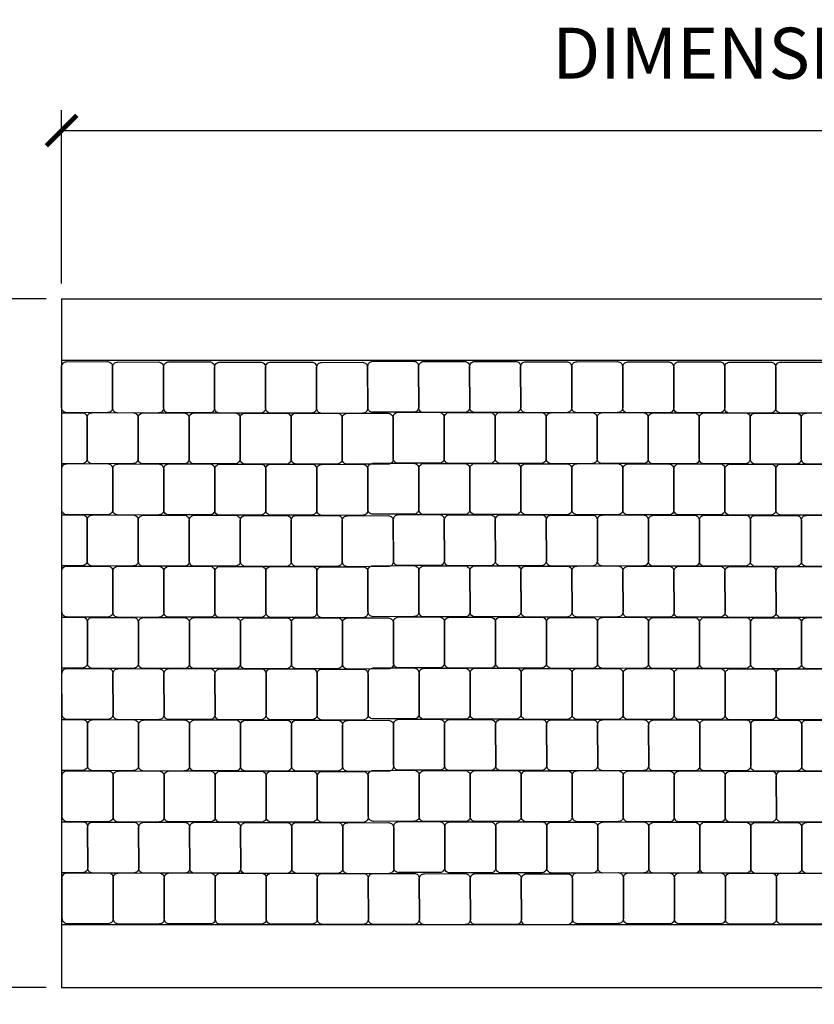
# Model space of a CAD drawing. Units: metres. Extents: x -5310 to 211407, y 633 to 698.
# Drawn here: x -5252 to -5250, y 638 to 640 of the extents above; entities that cross this region are included whole.
import ezdxf

# ---------------------------------------------------------------- set-up
doc = ezdxf.new("R2010")
doc.units = ezdxf.units.M
doc.header["$PDMODE"] = 2
doc.styles.add('Arial Narrow', font='arial.ttf')
doc.dimstyles.new('G&P 1_20', dxfattribs={"dimscale": 0.02, "dimtxt": 2, "dimasz": 3, "dimexe": 2, "dimexo": 1.5, "dimgap": 2, "dimtad": 1, "dimzin": 0, "dimdsep": 46, "dimtxsty": 'Arial Narrow', "dimblk1": 'ARCHTICK', "dimblk2": 'ARCHTICK', "dimsah": 1, "dimcen": 1.5, "dimadec": 0, "dimazin": 0, "dimtfac": 1, "dimtix": 1, "dimtmove": 0, "dimatfit": 3, "dimfxl": 1, "dimtolj": 1, "dimtzin": 0, "dimarcsym": 0})

# ---------------------------------------------------------------- blocks, each defined once
blk = doc.blocks.new('_ArchTick')
at = {"color": 0, "linetype": 'ByBlock', "const_width": 0.15}
blk.add_lwpolyline([(-0.5, -0.5), (0.5, 0.5)], dxfattribs=at)
blk = doc.blocks.new('*D20')
at = {"color": 0, "lineweight": -2, "transparency": 16777216}
for p, q in [((-5251.6738, 639.8198), (-5251.8959, 639.8198)), ((-5251.8559, 639.8198), (-5251.8559, 638.4698)), ((-5251.6738, 638.4698), (-5251.8959, 638.4698))]:
    blk.add_line(p, q, dxfattribs=at)
at = {"layer": 'Defpoints', "color": 0, "transparency": 16777216}
for p in [(-5251.6438, 639.8198), (-5251.8559, 638.4698), (-5251.6438, 638.4698)]:
    blk.add_point(p, dxfattribs=at)
at = {"color": 0, "lineweight": -2, "transparency": 16777216, "xscale": 0.06, "yscale": 0.06, "zscale": 0.06}
for p, rotation in [((-5251.8559, 639.8198), 90), ((-5251.8559, 638.4698), 270)]:
    blk.add_blockref('_ArchTick', p, dxfattribs=dict(at, rotation=rotation))
at = {"color": 0, "transparency": 16777216, "insert": (-5251.956, 639.1448), "char_height": 0.1, "attachment_point": 5, "rotation": 90, "style": 'Arial Narrow'}
blk.add_mtext('\\A1;1,35 M', dxfattribs=at)
blk = doc.blocks.new('*D21')
at = {"color": 0, "lineweight": -2, "transparency": 16777216}
for p, q in [((-5251.6438, 639.8498), (-5251.6438, 640.1897)), ((-5248.6438, 639.8498), (-5248.6438, 640.1897)), ((-5251.6438, 640.1497), (-5248.6438, 640.1497))]:
    blk.add_line(p, q, dxfattribs=at)
at = {"layer": 'Defpoints', "color": 0, "transparency": 16777216}
for p in [(-5248.6438, 640.1497), (-5251.6438, 639.8198), (-5248.6438, 639.8198)]:
    blk.add_point(p, dxfattribs=at)
at = {"color": 0, "lineweight": -2, "transparency": 16777216, "xscale": 0.06, "yscale": 0.06, "zscale": 0.06, "rotation": 180}
blk.add_blockref('_ArchTick', (-5251.6438, 640.1497), dxfattribs=at)
at = {"color": 0, "lineweight": -2, "transparency": 16777216, "xscale": 0.06, "yscale": 0.06, "zscale": 0.06}
blk.add_blockref('_ArchTick', (-5248.6438, 640.1497), dxfattribs=at)
at = {"color": 0, "transparency": 16777216, "insert": (-5250.1438, 640.3014), "char_height": 0.1, "attachment_point": 5, "style": 'Arial Narrow'}
blk.add_mtext('\\A1;DIMENSIONERAS', dxfattribs=at)

msp = doc.modelspace()

# ---------------------------------------------------------------- linework, layer by layer
at = {"color": 4}
for points in [[(-5251.6438, 639.8198), (-5248.6438, 639.8198)], [(-5251.6438, 639.8198), (-5251.6438, 638.4698)], [(-5251.6438, 639.6998), (-5248.6438, 639.6998)], [(-5251.6438, 638.5933), (-5248.6438, 638.5933)], [(-5251.6438, 638.4698), (-5248.6438, 638.4698)]]:
    msp.add_lwpolyline(points, dxfattribs=at)
for points in [[(-5251.6339, 639.6964), (-5251.5539, 639.6966, -0.414214), (-5251.5439, 639.6866), (-5251.5438, 639.6066, -0.414214), (-5251.5538, 639.5966), (-5251.6338, 639.5964, -0.414214), (-5251.6438, 639.6064), (-5251.6439, 639.6864, -0.414214)], [(-5251.5339, 639.6959), (-5251.4539, 639.696, -0.414214), (-5251.4439, 639.6861), (-5251.4438, 639.6061, -0.414214), (-5251.4538, 639.596), (-5251.5338, 639.5959, -0.414214), (-5251.5438, 639.6059), (-5251.5439, 639.6859, -0.414214)], [(-5251.4339, 639.6961), (-5251.3539, 639.6962, -0.414214), (-5251.3439, 639.6862), (-5251.3438, 639.6062, -0.414214), (-5251.3538, 639.5962), (-5251.4338, 639.5961, -0.414214), (-5251.4438, 639.6061), (-5251.4439, 639.6861, -0.414214)], [(-5251.3339, 639.6956), (-5251.2539, 639.6957, -0.414214), (-5251.2439, 639.6857), (-5251.2438, 639.6057, -0.414214), (-5251.2538, 639.5957), (-5251.3338, 639.5956, -0.414214), (-5251.3438, 639.6056), (-5251.3439, 639.6856, -0.414214)], [(-5251.2339, 639.6957), (-5251.1539, 639.6958, -0.414214), (-5251.1439, 639.6858), (-5251.1438, 639.6058, -0.414214), (-5251.1538, 639.5958), (-5251.2338, 639.5957, -0.414214), (-5251.2438, 639.6057), (-5251.2439, 639.6857, -0.414214)], [(-5251.1339, 639.6952), (-5251.0539, 639.6953, -0.414214), (-5251.0439, 639.6853), (-5251.0438, 639.6053, -0.414214), (-5251.0538, 639.5953), (-5251.1338, 639.5952, -0.414214), (-5251.1438, 639.6052), (-5251.1439, 639.6852, -0.414214)], [(-5251.0339, 639.6973), (-5250.9539, 639.6974, -0.414214), (-5250.9439, 639.6874), (-5250.9438, 639.6074, -0.414214), (-5250.9538, 639.5974), (-5251.0338, 639.5973, -0.414214), (-5251.0438, 639.6073), (-5251.0439, 639.6873, -0.414214)], [(-5250.9339, 639.6968), (-5250.8539, 639.6969, -0.414214), (-5250.8439, 639.6869), (-5250.8438, 639.6069, -0.414214), (-5250.8538, 639.5969), (-5250.9338, 639.5968, -0.414214), (-5250.9438, 639.6068), (-5250.9439, 639.6868, -0.414214)], [(-5250.8339, 639.6969), (-5250.7539, 639.697, -0.414214), (-5250.7439, 639.687), (-5250.7438, 639.607, -0.414214), (-5250.7538, 639.597), (-5250.8338, 639.5969, -0.414214), (-5250.8438, 639.6069), (-5250.8439, 639.6869, -0.414214)], [(-5250.7339, 639.6964), (-5250.6539, 639.6965, -0.414214), (-5250.6439, 639.6865), (-5250.6438, 639.6065, -0.414214), (-5250.6538, 639.5965), (-5250.7338, 639.5964, -0.414214), (-5250.7438, 639.6064), (-5250.7439, 639.6864, -0.414214)], [(-5250.6339, 639.6965), (-5250.5539, 639.6966, -0.414214), (-5250.5439, 639.6867), (-5250.5438, 639.6067, -0.414214), (-5250.5538, 639.5966), (-5250.6338, 639.5965, -0.414214), (-5250.6438, 639.6065), (-5250.6439, 639.6865, -0.414214)], [(-5250.5339, 639.696), (-5250.4539, 639.6961, -0.414214), (-5250.4439, 639.6861), (-5250.4438, 639.6061, -0.414214), (-5250.4538, 639.5961), (-5250.5338, 639.596, -0.414214), (-5250.5438, 639.606), (-5250.5439, 639.686, -0.414214)], [(-5250.4339, 639.6962), (-5250.3539, 639.6963, -0.414214), (-5250.3439, 639.6863), (-5250.3438, 639.6063, -0.414214), (-5250.3538, 639.5963), (-5250.4338, 639.5962, -0.414214), (-5250.4438, 639.6061), (-5250.4439, 639.6861, -0.414214)], [(-5250.3339, 639.6956), (-5250.2539, 639.6958, -0.414214), (-5250.2439, 639.6858), (-5250.2438, 639.6058, -0.414214), (-5250.2538, 639.5958), (-5250.3338, 639.5956, -0.414214), (-5250.3438, 639.6056), (-5250.3439, 639.6856, -0.414214)], [(-5250.2339, 639.6958), (-5250.1539, 639.6959, -0.414214), (-5250.1439, 639.6859), (-5250.1438, 639.6059, -0.414214), (-5250.1538, 639.5959), (-5250.2338, 639.5958, -0.414214), (-5250.2438, 639.6058), (-5250.2439, 639.6858, -0.414214)], [(-5251.5839, 639.5965), (-5251.5039, 639.5966, -0.414214), (-5251.4939, 639.5866), (-5251.4938, 639.5066, -0.414214), (-5251.5037, 639.4966), (-5251.5837, 639.4965, -0.414214), (-5251.5938, 639.5065), (-5251.5939, 639.5865, -0.414214)], [(-5251.4839, 639.596), (-5251.4039, 639.5961, -0.414214), (-5251.3939, 639.5861), (-5251.3938, 639.5061, -0.414214), (-5251.4037, 639.4961), (-5251.4837, 639.496, -0.414214), (-5251.4938, 639.506), (-5251.4939, 639.586, -0.414214)], [(-5251.3839, 639.5961), (-5251.3039, 639.5963, -0.414214), (-5251.2939, 639.5863), (-5251.2938, 639.5063, -0.414214), (-5251.3037, 639.4963), (-5251.3837, 639.4961, -0.414214), (-5251.3938, 639.5061), (-5251.3939, 639.5861, -0.414214)], [(-5251.2839, 639.5956), (-5251.2039, 639.5957, -0.414214), (-5251.1939, 639.5858), (-5251.1938, 639.5058, -0.414214), (-5251.2037, 639.4957), (-5251.2837, 639.4956, -0.414214), (-5251.2938, 639.5056), (-5251.2939, 639.5856, -0.414214)], [(-5251.1839, 639.5958), (-5251.1039, 639.5959, -0.414214), (-5251.0939, 639.5859), (-5251.0938, 639.5059, -0.414214), (-5251.1037, 639.4959), (-5251.1837, 639.4958, -0.414214), (-5251.1938, 639.5058), (-5251.1939, 639.5858, -0.414214)], [(-5251.0839, 639.5953), (-5251.0039, 639.5954, -0.414214), (-5250.9939, 639.5854), (-5250.9938, 639.5054, -0.414214), (-5251.0037, 639.4954), (-5251.0837, 639.4953, -0.414214), (-5251.0938, 639.5052), (-5251.0939, 639.5852, -0.414214)], [(-5250.9839, 639.5973), (-5250.9039, 639.5975, -0.414214), (-5250.8939, 639.5875), (-5250.8938, 639.5075, -0.414214), (-5250.9037, 639.4975), (-5250.9837, 639.4973, -0.414214), (-5250.9938, 639.5073), (-5250.9939, 639.5873, -0.414214)], [(-5250.8839, 639.5968), (-5250.8039, 639.5969, -0.414214), (-5250.7939, 639.587), (-5250.7938, 639.507, -0.414214), (-5250.8037, 639.4969), (-5250.8837, 639.4968, -0.414214), (-5250.8938, 639.5068), (-5250.8939, 639.5868, -0.414214)], [(-5250.7839, 639.597), (-5250.7039, 639.5971, -0.414214), (-5250.6939, 639.5871), (-5250.6938, 639.5071, -0.414214), (-5250.7037, 639.4971), (-5250.7837, 639.497, -0.414214), (-5250.7938, 639.507), (-5250.7939, 639.587, -0.414214)], [(-5250.6839, 639.5965), (-5250.6039, 639.5966, -0.414214), (-5250.5939, 639.5866), (-5250.5938, 639.5066, -0.414214), (-5250.6037, 639.4966), (-5250.6837, 639.4965, -0.414214), (-5250.6938, 639.5064), (-5250.6939, 639.5864, -0.414214)], [(-5250.5839, 639.5966), (-5250.5039, 639.5967, -0.414214), (-5250.4939, 639.5867), (-5250.4938, 639.5067, -0.414214), (-5250.5037, 639.4967), (-5250.5837, 639.4966, -0.414214), (-5250.5938, 639.5066), (-5250.5939, 639.5866, -0.414214)], [(-5250.4839, 639.5961), (-5250.4039, 639.5962, -0.414214), (-5250.3939, 639.5862), (-5250.3938, 639.5062, -0.414214), (-5250.4037, 639.4962), (-5250.4837, 639.4961, -0.414214), (-5250.4938, 639.5061), (-5250.4939, 639.5861, -0.414214)], [(-5250.3839, 639.5962), (-5250.3039, 639.5963, -0.414214), (-5250.2939, 639.5863), (-5250.2938, 639.5063, -0.414214), (-5250.3037, 639.4963), (-5250.3837, 639.4962, -0.414214), (-5250.3938, 639.5062), (-5250.3939, 639.5862, -0.414214)], [(-5250.2839, 639.5957), (-5250.2039, 639.5958, -0.414214), (-5250.1939, 639.5858), (-5250.1938, 639.5058, -0.414214), (-5250.2037, 639.4958), (-5250.2837, 639.4957, -0.414214), (-5250.2938, 639.5057), (-5250.2939, 639.5857, -0.414214)], [(-5250.1839, 639.5959), (-5250.1039, 639.596, -0.414214), (-5250.0939, 639.586), (-5250.0938, 639.506, -0.414214), (-5250.1037, 639.496), (-5250.1837, 639.4959, -0.414214), (-5250.1938, 639.5058), (-5250.1939, 639.5858, -0.414214)], [(-5251.6337, 639.4964), (-5251.5537, 639.4966, -0.414214), (-5251.5436, 639.4866), (-5251.5435, 639.4066, -0.414214), (-5251.5535, 639.3966), (-5251.6335, 639.3964, -0.414214), (-5251.6435, 639.4064), (-5251.6436, 639.4864, -0.414214)], [(-5251.5337, 639.4959), (-5251.4537, 639.496, -0.414214), (-5251.4436, 639.4861), (-5251.4435, 639.4061, -0.414214), (-5251.4535, 639.396), (-5251.5335, 639.3959, -0.414214), (-5251.5435, 639.4059), (-5251.5436, 639.4859, -0.414214)], [(-5251.4337, 639.4961), (-5251.3537, 639.4962, -0.414214), (-5251.3436, 639.4862), (-5251.3435, 639.4062, -0.414214), (-5251.3535, 639.3962), (-5251.4335, 639.3961, -0.414214), (-5251.4435, 639.4061), (-5251.4436, 639.4861, -0.414214)], [(-5251.3336, 639.4956), (-5251.2536, 639.4957, -0.414214), (-5251.2436, 639.4857), (-5251.2435, 639.4057, -0.414214), (-5251.2535, 639.3957), (-5251.3335, 639.3956, -0.414214), (-5251.3435, 639.4055), (-5251.3436, 639.4855, -0.414214)], [(-5251.2336, 639.4957), (-5251.1536, 639.4958, -0.414214), (-5251.1436, 639.4858), (-5251.1435, 639.4058, -0.414214), (-5251.1535, 639.3958), (-5251.2335, 639.3957, -0.414214), (-5251.2435, 639.4057), (-5251.2436, 639.4857, -0.414214)], [(-5251.1336, 639.4952), (-5251.0536, 639.4953, -0.414214), (-5251.0436, 639.4853), (-5251.0435, 639.4053, -0.414214), (-5251.0535, 639.3953), (-5251.1335, 639.3952, -0.414214), (-5251.1435, 639.4052), (-5251.1436, 639.4852, -0.414214)], [(-5251.0337, 639.4973), (-5250.9537, 639.4974, -0.414214), (-5250.9436, 639.4874), (-5250.9435, 639.4074, -0.414214), (-5250.9535, 639.3974), (-5251.0335, 639.3973, -0.414214), (-5251.0435, 639.4073), (-5251.0436, 639.4873, -0.414214)], [(-5250.9337, 639.4968), (-5250.8537, 639.4969, -0.414214), (-5250.8436, 639.4869), (-5250.8435, 639.4069, -0.414214), (-5250.8535, 639.3969), (-5250.9335, 639.3968, -0.414214), (-5250.9435, 639.4068), (-5250.9436, 639.4868, -0.414214)], [(-5250.8337, 639.4969), (-5250.7537, 639.497, -0.414214), (-5250.7436, 639.487), (-5250.7435, 639.407, -0.414214), (-5250.7535, 639.397), (-5250.8335, 639.3969, -0.414214), (-5250.8435, 639.4069), (-5250.8436, 639.4869, -0.414214)], [(-5250.7337, 639.4964), (-5250.6537, 639.4965, -0.414214), (-5250.6436, 639.4865), (-5250.6435, 639.4065, -0.414214), (-5250.6535, 639.3965), (-5250.7335, 639.3964, -0.414214), (-5250.7435, 639.4064), (-5250.7436, 639.4864, -0.414214)], [(-5250.6337, 639.4965), (-5250.5537, 639.4966, -0.414214), (-5250.5436, 639.4867), (-5250.5435, 639.4067, -0.414214), (-5250.5535, 639.3966), (-5250.6335, 639.3965, -0.414214), (-5250.6435, 639.4065), (-5250.6436, 639.4865, -0.414214)], [(-5250.5336, 639.496), (-5250.4536, 639.4961, -0.414214), (-5250.4436, 639.4861), (-5250.4435, 639.4061, -0.414214), (-5250.4535, 639.3961), (-5250.5335, 639.396, -0.414214), (-5250.5435, 639.406), (-5250.5436, 639.486, -0.414214)], [(-5250.4336, 639.4962), (-5250.3536, 639.4963, -0.414214), (-5250.3436, 639.4863), (-5250.3435, 639.4063, -0.414214), (-5250.3535, 639.3963), (-5250.4335, 639.3962, -0.414214), (-5250.4435, 639.4061), (-5250.4436, 639.4861, -0.414214)], [(-5250.3336, 639.4956), (-5250.2536, 639.4958, -0.414214), (-5250.2436, 639.4858), (-5250.2435, 639.4058, -0.414214), (-5250.2535, 639.3958), (-5250.3335, 639.3956, -0.414214), (-5250.3435, 639.4056), (-5250.3436, 639.4856, -0.414214)], [(-5250.2336, 639.4958), (-5250.1536, 639.4959, -0.414214), (-5250.1436, 639.4859), (-5250.1435, 639.4059, -0.414214), (-5250.1535, 639.3959), (-5250.2335, 639.3958, -0.414214), (-5250.2435, 639.4058), (-5250.2436, 639.4858, -0.414214)], [(-5251.5836, 639.3959), (-5251.5036, 639.396, -0.414214), (-5251.4936, 639.386), (-5251.4935, 639.306, -0.414214), (-5251.5035, 639.296), (-5251.5835, 639.2959, -0.414214), (-5251.5935, 639.3058), (-5251.5936, 639.3858, -0.414214)], [(-5251.4836, 639.3954), (-5251.4036, 639.3955, -0.414214), (-5251.3936, 639.3855), (-5251.3935, 639.3055, -0.414214), (-5251.4035, 639.2955), (-5251.4835, 639.2954, -0.414214), (-5251.4935, 639.3053), (-5251.4936, 639.3853, -0.414214)], [(-5251.3836, 639.3955), (-5251.3036, 639.3956, -0.414214), (-5251.2936, 639.3856), (-5251.2935, 639.3056, -0.414214), (-5251.3035, 639.2956), (-5251.3835, 639.2955, -0.414214), (-5251.3935, 639.3055), (-5251.3936, 639.3855, -0.414214)], [(-5251.2836, 639.395), (-5251.2036, 639.3951, -0.414214), (-5251.1936, 639.3851), (-5251.1935, 639.3051, -0.414214), (-5251.2035, 639.2951), (-5251.2835, 639.295, -0.414214), (-5251.2935, 639.305), (-5251.2936, 639.385, -0.414214)], [(-5251.1836, 639.3951), (-5251.1036, 639.3952, -0.414214), (-5251.0936, 639.3852), (-5251.0935, 639.3052, -0.414214), (-5251.1035, 639.2952), (-5251.1835, 639.2951, -0.414214), (-5251.1935, 639.3051), (-5251.1936, 639.3851, -0.414214)], [(-5250.9836, 639.3967), (-5250.9036, 639.3968, -0.414214), (-5250.8936, 639.3868), (-5250.8935, 639.3068, -0.414214), (-5250.9035, 639.2968), (-5250.9835, 639.2967, -0.414214), (-5250.9935, 639.3067), (-5250.9936, 639.3867, -0.414214)], [(-5250.8836, 639.3962), (-5250.8036, 639.3963, -0.414214), (-5250.7936, 639.3863), (-5250.7935, 639.3063, -0.414214), (-5250.8035, 639.2963), (-5250.8835, 639.2962, -0.414214), (-5250.8935, 639.3062), (-5250.8936, 639.3862, -0.414214)], [(-5250.7836, 639.3963), (-5250.7036, 639.3964, -0.414214), (-5250.6936, 639.3864), (-5250.6935, 639.3064, -0.414214), (-5250.7035, 639.2964), (-5250.7835, 639.2963, -0.414214), (-5250.7935, 639.3063), (-5250.7936, 639.3863, -0.414214)], [(-5250.6836, 639.3958), (-5250.6036, 639.3959, -0.414214), (-5250.5936, 639.3859), (-5250.5935, 639.3059, -0.414214), (-5250.6035, 639.2959), (-5250.6835, 639.2958, -0.414214), (-5250.6935, 639.3058), (-5250.6936, 639.3858, -0.414214)], [(-5250.5836, 639.3959), (-5250.5036, 639.3961, -0.414214), (-5250.4936, 639.3861), (-5250.4935, 639.3061, -0.414214), (-5250.5035, 639.2961), (-5250.5835, 639.2959, -0.414214), (-5250.5935, 639.3059), (-5250.5936, 639.3859, -0.414214)], [(-5250.4836, 639.3954), (-5250.4036, 639.3955, -0.414214), (-5250.3936, 639.3856), (-5250.3935, 639.3056, -0.414214), (-5250.4035, 639.2955), (-5250.4835, 639.2954, -0.414214), (-5250.4935, 639.3054), (-5250.4936, 639.3854, -0.414214)], [(-5250.3836, 639.3956), (-5250.3036, 639.3957, -0.414214), (-5250.2936, 639.3857), (-5250.2935, 639.3057, -0.414214), (-5250.3035, 639.2957), (-5250.3835, 639.2956, -0.414214), (-5250.3935, 639.3056), (-5250.3936, 639.3856, -0.414214)], [(-5250.2836, 639.3951), (-5250.2036, 639.3952, -0.414214), (-5250.1936, 639.3852), (-5250.1935, 639.3052, -0.414214), (-5250.2035, 639.2952), (-5250.2835, 639.2951, -0.414214), (-5250.2935, 639.305), (-5250.2936, 639.385, -0.414214)], [(-5250.1836, 639.3952), (-5250.1036, 639.3953, -0.414214), (-5250.0936, 639.3853), (-5250.0935, 639.3053, -0.414214), (-5250.1035, 639.2953), (-5250.1835, 639.2952, -0.414214), (-5250.1935, 639.3052), (-5250.1936, 639.3852, -0.414214)], [(-5251.0836, 639.3946), (-5251.0036, 639.3947, -0.414214), (-5250.9936, 639.3847), (-5250.9935, 639.3047, -0.414214), (-5251.0035, 639.2947), (-5251.0835, 639.2946, -0.414214), (-5251.0935, 639.3046), (-5251.0936, 639.3846, -0.414214)], [(-5251.6334, 639.2958), (-5251.5534, 639.2959, -0.414214), (-5251.5434, 639.2859), (-5251.5432, 639.2059, -0.414214), (-5251.5532, 639.1959), (-5251.6332, 639.1958, -0.414214), (-5251.6432, 639.2058), (-5251.6434, 639.2858, -0.414214)], [(-5251.5334, 639.2953), (-5251.4534, 639.2954, -0.414214), (-5251.4434, 639.2854), (-5251.4432, 639.2054, -0.414214), (-5251.4532, 639.1954), (-5251.5332, 639.1953, -0.414214), (-5251.5432, 639.2053), (-5251.5434, 639.2853, -0.414214)], [(-5251.4334, 639.2954), (-5251.3534, 639.2955, -0.414214), (-5251.3434, 639.2855), (-5251.3432, 639.2055, -0.414214), (-5251.3532, 639.1955), (-5251.4332, 639.1954, -0.414214), (-5251.4432, 639.2054), (-5251.4434, 639.2854, -0.414214)], [(-5251.3334, 639.2949), (-5251.2534, 639.295, -0.414214), (-5251.2434, 639.285), (-5251.2432, 639.205, -0.414214), (-5251.2532, 639.195), (-5251.3332, 639.1949, -0.414214), (-5251.3432, 639.2049), (-5251.3434, 639.2849, -0.414214)], [(-5251.2334, 639.295), (-5251.1534, 639.2952, -0.414214), (-5251.1434, 639.2852), (-5251.1432, 639.2052, -0.414214), (-5251.1532, 639.1952), (-5251.2332, 639.195, -0.414214), (-5251.2432, 639.205), (-5251.2434, 639.285, -0.414214)], [(-5251.1334, 639.2945), (-5251.0534, 639.2946, -0.414214), (-5251.0434, 639.2847), (-5251.0432, 639.2047, -0.414214), (-5251.0532, 639.1946), (-5251.1332, 639.1945, -0.414214), (-5251.1432, 639.2045), (-5251.1434, 639.2845, -0.414214)], [(-5251.0334, 639.2966), (-5250.9534, 639.2967, -0.414214), (-5250.9434, 639.2867), (-5250.9432, 639.2067, -0.414214), (-5250.9532, 639.1967), (-5251.0332, 639.1966, -0.414214), (-5251.0432, 639.2066), (-5251.0434, 639.2866, -0.414214)], [(-5250.9334, 639.2961), (-5250.8534, 639.2962, -0.414214), (-5250.8434, 639.2862), (-5250.8432, 639.2062, -0.414214), (-5250.8532, 639.1962), (-5250.9332, 639.1961, -0.414214), (-5250.9432, 639.2061), (-5250.9434, 639.2861, -0.414214)], [(-5250.8334, 639.2963), (-5250.7534, 639.2964, -0.414214), (-5250.7434, 639.2864), (-5250.7432, 639.2064, -0.414214), (-5250.7532, 639.1964), (-5250.8332, 639.1963, -0.414214), (-5250.8432, 639.2062), (-5250.8434, 639.2862, -0.414214)], [(-5250.7334, 639.2957), (-5250.6534, 639.2959, -0.414214), (-5250.6434, 639.2859), (-5250.6432, 639.2059, -0.414214), (-5250.6532, 639.1959), (-5250.7332, 639.1957, -0.414214), (-5250.7432, 639.2057), (-5250.7434, 639.2857, -0.414214)], [(-5250.6334, 639.2959), (-5250.5534, 639.296, -0.414214), (-5250.5434, 639.286), (-5250.5432, 639.206, -0.414214), (-5250.5532, 639.196), (-5250.6332, 639.1959, -0.414214), (-5250.6432, 639.2059), (-5250.6434, 639.2859, -0.414214)], [(-5250.5334, 639.2954), (-5250.4534, 639.2955, -0.414214), (-5250.4434, 639.2855), (-5250.4432, 639.2055, -0.414214), (-5250.4532, 639.1955), (-5250.5332, 639.1954, -0.414214), (-5250.5432, 639.2054), (-5250.5434, 639.2854, -0.414214)], [(-5250.4334, 639.2955), (-5250.3534, 639.2956, -0.414214), (-5250.3434, 639.2856), (-5250.3432, 639.2056, -0.414214), (-5250.3532, 639.1956), (-5250.4332, 639.1955, -0.414214), (-5250.4432, 639.2055), (-5250.4434, 639.2855, -0.414214)], [(-5250.3334, 639.295), (-5250.2534, 639.2951, -0.414214), (-5250.2434, 639.2851), (-5250.2432, 639.2051, -0.414214), (-5250.2532, 639.1951), (-5250.3332, 639.195, -0.414214), (-5250.3432, 639.205), (-5250.3434, 639.285, -0.414214)], [(-5250.2334, 639.2951), (-5250.1534, 639.2952, -0.414214), (-5250.1434, 639.2853), (-5250.1432, 639.2053, -0.414214), (-5250.1532, 639.1952), (-5250.2332, 639.1951, -0.414214), (-5250.2432, 639.2051), (-5250.2434, 639.2851, -0.414214)], [(-5251.5833, 639.1952), (-5251.5033, 639.1953, -0.414214), (-5251.4933, 639.1853), (-5251.4932, 639.1053, -0.414214), (-5251.5032, 639.0953), (-5251.5832, 639.0952, -0.414214), (-5251.5932, 639.1052), (-5251.5933, 639.1852, -0.414214)], [(-5251.4833, 639.1947), (-5251.4033, 639.1948, -0.414214), (-5251.3933, 639.1848), (-5251.3932, 639.1048, -0.414214), (-5251.4032, 639.0948), (-5251.4832, 639.0947, -0.414214), (-5251.4932, 639.1047), (-5251.4933, 639.1847, -0.414214)], [(-5251.3833, 639.1948), (-5251.3033, 639.1949, -0.414214), (-5251.2933, 639.185), (-5251.2932, 639.105, -0.414214), (-5251.3032, 639.0949), (-5251.3832, 639.0948, -0.414214), (-5251.3932, 639.1048), (-5251.3933, 639.1848, -0.414214)], [(-5251.2833, 639.1943), (-5251.2033, 639.1944, -0.414214), (-5251.1933, 639.1844), (-5251.1932, 639.1044, -0.414214), (-5251.2032, 639.0944), (-5251.2832, 639.0943, -0.414214), (-5251.2932, 639.1043), (-5251.2933, 639.1843, -0.414214)], [(-5251.1833, 639.1945), (-5251.1033, 639.1946, -0.414214), (-5251.0933, 639.1846), (-5251.0932, 639.1046, -0.414214), (-5251.1032, 639.0946), (-5251.1832, 639.0945, -0.414214), (-5251.1932, 639.1044), (-5251.1933, 639.1844, -0.414214)], [(-5251.0833, 639.194), (-5251.0033, 639.1941, -0.414214), (-5250.9933, 639.1841), (-5250.9932, 639.1041, -0.414214), (-5251.0032, 639.0941), (-5251.0832, 639.094, -0.414214), (-5251.0932, 639.1039), (-5251.0933, 639.1839, -0.414214)], [(-5250.9833, 639.196), (-5250.9033, 639.1962, -0.414214), (-5250.8933, 639.1862), (-5250.8932, 639.1062, -0.414214), (-5250.9032, 639.0962), (-5250.9832, 639.096, -0.414214), (-5250.9932, 639.106), (-5250.9933, 639.186, -0.414214)], [(-5250.8833, 639.1955), (-5250.8033, 639.1956, -0.414214), (-5250.7933, 639.1857), (-5250.7932, 639.1057, -0.414214), (-5250.8032, 639.0956), (-5250.8832, 639.0955, -0.414214), (-5250.8932, 639.1055), (-5250.8933, 639.1855, -0.414214)], [(-5250.7833, 639.1957), (-5250.7033, 639.1958, -0.414214), (-5250.6933, 639.1858), (-5250.6932, 639.1058, -0.414214), (-5250.7032, 639.0958), (-5250.7832, 639.0957, -0.414214), (-5250.7932, 639.1057), (-5250.7933, 639.1857, -0.414214)], [(-5250.6833, 639.1952), (-5250.6033, 639.1953, -0.414214), (-5250.5933, 639.1853), (-5250.5932, 639.1053, -0.414214), (-5250.6032, 639.0953), (-5250.6832, 639.0952, -0.414214), (-5250.6932, 639.1051), (-5250.6933, 639.1851, -0.414214)], [(-5250.5833, 639.1953), (-5250.5033, 639.1954, -0.414214), (-5250.4933, 639.1854), (-5250.4932, 639.1054, -0.414214), (-5250.5032, 639.0954), (-5250.5832, 639.0953, -0.414214), (-5250.5932, 639.1053), (-5250.5933, 639.1853, -0.414214)], [(-5250.4833, 639.1948), (-5250.4033, 639.1949, -0.414214), (-5250.3933, 639.1849), (-5250.3932, 639.1049, -0.414214), (-5250.4032, 639.0949), (-5250.4832, 639.0948, -0.414214), (-5250.4932, 639.1048), (-5250.4933, 639.1848, -0.414214)], [(-5250.3833, 639.1949), (-5250.3033, 639.195, -0.414214), (-5250.2933, 639.185), (-5250.2932, 639.105, -0.414214), (-5250.3032, 639.095), (-5250.3832, 639.0949, -0.414214), (-5250.3932, 639.1049), (-5250.3933, 639.1849, -0.414214)], [(-5250.2833, 639.1944), (-5250.2033, 639.1945, -0.414214), (-5250.1933, 639.1845), (-5250.1932, 639.1045, -0.414214), (-5250.2032, 639.0945), (-5250.2832, 639.0944, -0.414214), (-5250.2932, 639.1044), (-5250.2933, 639.1844, -0.414214)], [(-5250.1833, 639.1945), (-5250.1033, 639.1947, -0.414214), (-5250.0933, 639.1847), (-5250.0932, 639.1047, -0.414214), (-5250.1032, 639.0947), (-5250.1832, 639.0945, -0.414214), (-5250.1932, 639.1045), (-5250.1933, 639.1845, -0.414214)], [(-5251.6331, 639.0951), (-5251.5531, 639.0953, -0.414214), (-5251.5431, 639.0853), (-5251.543, 639.0053, -0.414214), (-5251.553, 638.9953), (-5251.633, 638.9951, -0.414214), (-5251.643, 639.0051), (-5251.6431, 639.0851, -0.414214)], [(-5251.5331, 639.0946), (-5251.4531, 639.0947, -0.414214), (-5251.4431, 639.0848), (-5251.443, 639.0048, -0.414214), (-5251.453, 638.9947), (-5251.533, 638.9946, -0.414214), (-5251.543, 639.0046), (-5251.5431, 639.0846, -0.414214)], [(-5251.4331, 639.0948), (-5251.3531, 639.0949, -0.414214), (-5251.3431, 639.0849), (-5251.343, 639.0049, -0.414214), (-5251.353, 638.9949), (-5251.433, 638.9948, -0.414214), (-5251.443, 639.0048), (-5251.4431, 639.0848, -0.414214)], [(-5251.3331, 639.0943), (-5251.2531, 639.0944, -0.414214), (-5251.2431, 639.0844), (-5251.243, 639.0044, -0.414214), (-5251.253, 638.9944), (-5251.333, 638.9943, -0.414214), (-5251.343, 639.0042), (-5251.3431, 639.0842, -0.414214)], [(-5251.2331, 639.0944), (-5251.1531, 639.0945, -0.414214), (-5251.1431, 639.0845), (-5251.143, 639.0045, -0.414214), (-5251.153, 638.9945), (-5251.233, 638.9944, -0.414214), (-5251.243, 639.0044), (-5251.2431, 639.0844, -0.414214)], [(-5251.1331, 639.0939), (-5251.0531, 639.094, -0.414214), (-5251.0431, 639.084), (-5251.043, 639.004, -0.414214), (-5251.053, 638.994), (-5251.133, 638.9939, -0.414214), (-5251.143, 639.0039), (-5251.1431, 639.0839, -0.414214)], [(-5251.0331, 639.096), (-5250.9531, 639.0961, -0.414214), (-5250.9431, 639.0861), (-5250.943, 639.0061, -0.414214), (-5250.953, 638.9961), (-5251.033, 638.996, -0.414214), (-5251.043, 639.006), (-5251.0431, 639.086, -0.414214)], [(-5250.9331, 639.0955), (-5250.8531, 639.0956, -0.414214), (-5250.8431, 639.0856), (-5250.843, 639.0056, -0.414214), (-5250.853, 638.9956), (-5250.933, 638.9955, -0.414214), (-5250.943, 639.0054), (-5250.9431, 639.0854, -0.414214)], [(-5250.8331, 639.0956), (-5250.7531, 639.0957, -0.414214), (-5250.7431, 639.0857), (-5250.743, 639.0057, -0.414214), (-5250.753, 638.9957), (-5250.833, 638.9956, -0.414214), (-5250.843, 639.0056), (-5250.8431, 639.0856, -0.414214)], [(-5250.7331, 639.0951), (-5250.6531, 639.0952, -0.414214), (-5250.6431, 639.0852), (-5250.643, 639.0052, -0.414214), (-5250.653, 638.9952), (-5250.733, 638.9951, -0.414214), (-5250.743, 639.0051), (-5250.7431, 639.0851, -0.414214)], [(-5250.6331, 639.0952), (-5250.5531, 639.0953, -0.414214), (-5250.5431, 639.0854), (-5250.543, 639.0054, -0.414214), (-5250.553, 638.9953), (-5250.633, 638.9952, -0.414214), (-5250.643, 639.0052), (-5250.6431, 639.0852, -0.414214)], [(-5250.5331, 639.0947), (-5250.4531, 639.0948, -0.414214), (-5250.4431, 639.0848), (-5250.443, 639.0048, -0.414214), (-5250.453, 638.9948), (-5250.533, 638.9947, -0.414214), (-5250.543, 639.0047), (-5250.5431, 639.0847, -0.414214)], [(-5250.4331, 639.0949), (-5250.3531, 639.095, -0.414214), (-5250.3431, 639.085), (-5250.343, 639.005, -0.414214), (-5250.353, 638.995), (-5250.433, 638.9949, -0.414214), (-5250.443, 639.0048), (-5250.4431, 639.0848, -0.414214)], [(-5250.3331, 639.0943), (-5250.2531, 639.0945, -0.414214), (-5250.2431, 639.0845), (-5250.243, 639.0045, -0.414214), (-5250.253, 638.9945), (-5250.333, 638.9943, -0.414214), (-5250.343, 639.0043), (-5250.3431, 639.0843, -0.414214)], [(-5250.2331, 639.0945), (-5250.1531, 639.0946, -0.414214), (-5250.1431, 639.0846), (-5250.143, 639.0046, -0.414214), (-5250.153, 638.9946), (-5250.233, 638.9945, -0.414214), (-5250.243, 639.0045), (-5250.2431, 639.0845, -0.414214)], [(-5251.583, 638.9946), (-5251.503, 638.9947, -0.414214), (-5251.493, 638.9847), (-5251.4929, 638.9047, -0.414214), (-5251.5029, 638.8947), (-5251.5829, 638.8946, -0.414214), (-5251.5929, 638.9045), (-5251.593, 638.9845, -0.414214)], [(-5251.483, 638.994), (-5251.403, 638.9942, -0.414214), (-5251.393, 638.9842), (-5251.3929, 638.9042, -0.414214), (-5251.4029, 638.8942), (-5251.4829, 638.894, -0.414214), (-5251.4929, 638.904), (-5251.493, 638.984, -0.414214)], [(-5251.383, 638.9942), (-5251.303, 638.9943, -0.414214), (-5251.293, 638.9843), (-5251.2929, 638.9043, -0.414214), (-5251.3029, 638.8943), (-5251.3829, 638.8942, -0.414214), (-5251.3929, 638.9042), (-5251.393, 638.9842, -0.414214)], [(-5251.283, 638.9937), (-5251.203, 638.9938, -0.414214), (-5251.193, 638.9838), (-5251.1929, 638.9038, -0.414214), (-5251.2029, 638.8938), (-5251.2829, 638.8937, -0.414214), (-5251.2929, 638.9037), (-5251.293, 638.9837, -0.414214)], [(-5251.183, 638.9938), (-5251.103, 638.9939, -0.414214), (-5251.093, 638.9839), (-5251.0929, 638.9039, -0.414214), (-5251.1029, 638.8939), (-5251.1829, 638.8938, -0.414214), (-5251.1929, 638.9038), (-5251.193, 638.9838, -0.414214)], [(-5251.083, 638.9933), (-5251.003, 638.9934, -0.414214), (-5250.993, 638.9834), (-5250.9929, 638.9034, -0.414214), (-5251.0029, 638.8934), (-5251.0829, 638.8933, -0.414214), (-5251.0929, 638.9033), (-5251.093, 638.9833, -0.414214)], [(-5250.983, 638.9954), (-5250.903, 638.9955, -0.414214), (-5250.893, 638.9855), (-5250.8929, 638.9055, -0.414214), (-5250.9029, 638.8955), (-5250.9829, 638.8954, -0.414214), (-5250.9929, 638.9054), (-5250.993, 638.9854, -0.414214)], [(-5250.883, 638.9949), (-5250.803, 638.995, -0.414214), (-5250.793, 638.985), (-5250.7929, 638.905, -0.414214), (-5250.8029, 638.895), (-5250.8829, 638.8949, -0.414214), (-5250.8929, 638.9049), (-5250.893, 638.9849, -0.414214)], [(-5250.783, 638.995), (-5250.703, 638.9951, -0.414214), (-5250.693, 638.9851), (-5250.6929, 638.9051, -0.414214), (-5250.7029, 638.8951), (-5250.7829, 638.895, -0.414214), (-5250.7929, 638.905), (-5250.793, 638.985, -0.414214)], [(-5250.683, 638.9945), (-5250.603, 638.9946, -0.414214), (-5250.593, 638.9846), (-5250.5929, 638.9046, -0.414214), (-5250.6029, 638.8946), (-5250.6829, 638.8945, -0.414214), (-5250.6929, 638.9045), (-5250.693, 638.9845, -0.414214)], [(-5250.583, 638.9946), (-5250.503, 638.9948, -0.414214), (-5250.493, 638.9848), (-5250.4929, 638.9048, -0.414214), (-5250.5029, 638.8948), (-5250.5829, 638.8946, -0.414214), (-5250.5929, 638.9046), (-5250.593, 638.9846, -0.414214)], [(-5250.483, 638.9941), (-5250.403, 638.9942, -0.414214), (-5250.393, 638.9843), (-5250.3929, 638.9043, -0.414214), (-5250.4029, 638.8942), (-5250.4829, 638.8941, -0.414214), (-5250.4929, 638.9041), (-5250.493, 638.9841, -0.414214)], [(-5250.383, 638.9943), (-5250.303, 638.9944, -0.414214), (-5250.293, 638.9844), (-5250.2929, 638.9044, -0.414214), (-5250.3029, 638.8944), (-5250.3829, 638.8943, -0.414214), (-5250.3929, 638.9043), (-5250.393, 638.9843, -0.414214)], [(-5250.283, 638.9938), (-5250.203, 638.9939, -0.414214), (-5250.193, 638.9839), (-5250.1929, 638.9039, -0.414214), (-5250.2029, 638.8939), (-5250.2829, 638.8938, -0.414214), (-5250.2929, 638.9037), (-5250.293, 638.9837, -0.414214)], [(-5250.183, 638.9939), (-5250.103, 638.994, -0.414214), (-5250.093, 638.984), (-5250.0929, 638.904, -0.414214), (-5250.1029, 638.894), (-5250.1829, 638.8939, -0.414214), (-5250.1929, 638.9039), (-5250.193, 638.9839, -0.414214)], [(-5251.6328, 638.8945), (-5251.5528, 638.8946, -0.414214), (-5251.5428, 638.8846), (-5251.5427, 638.8046, -0.414214), (-5251.5527, 638.7946), (-5251.6327, 638.7945, -0.414214), (-5251.6427, 638.8045), (-5251.6428, 638.8845, -0.414214)], [(-5251.5328, 638.894), (-5251.4528, 638.8941, -0.414214), (-5251.4428, 638.8841), (-5251.4427, 638.8041, -0.414214), (-5251.4527, 638.7941), (-5251.5327, 638.794, -0.414214), (-5251.5427, 638.804), (-5251.5428, 638.884, -0.414214)], [(-5251.4328, 638.8941), (-5251.3528, 638.8942, -0.414214), (-5251.3428, 638.8842), (-5251.3427, 638.8042, -0.414214), (-5251.3527, 638.7942), (-5251.4327, 638.7941, -0.414214), (-5251.4427, 638.8041), (-5251.4428, 638.8841, -0.414214)], [(-5251.3328, 638.8936), (-5251.2528, 638.8937, -0.414214), (-5251.2428, 638.8837), (-5251.2427, 638.8037, -0.414214), (-5251.2527, 638.7937), (-5251.3327, 638.7936, -0.414214), (-5251.3427, 638.8036), (-5251.3428, 638.8836, -0.414214)], [(-5251.2328, 638.8937), (-5251.1528, 638.8939, -0.414214), (-5251.1428, 638.8839), (-5251.1427, 638.8039, -0.414214), (-5251.1527, 638.7939), (-5251.2327, 638.7937, -0.414214), (-5251.2427, 638.8037), (-5251.2428, 638.8837, -0.414214)], [(-5251.1328, 638.8932), (-5251.0528, 638.8933, -0.414214), (-5251.0428, 638.8834), (-5251.0427, 638.8034, -0.414214), (-5251.0527, 638.7933), (-5251.1327, 638.7932, -0.414214), (-5251.1427, 638.8032), (-5251.1428, 638.8832, -0.414214)], [(-5251.0328, 638.8953), (-5250.9528, 638.8954, -0.414214), (-5250.9428, 638.8854), (-5250.9427, 638.8054, -0.414214), (-5250.9527, 638.7954), (-5251.0327, 638.7953, -0.414214), (-5251.0427, 638.8053), (-5251.0428, 638.8853, -0.414214)], [(-5250.9328, 638.8948), (-5250.8528, 638.8949, -0.414214), (-5250.8428, 638.8849), (-5250.8427, 638.8049, -0.414214), (-5250.8527, 638.7949), (-5250.9327, 638.7948, -0.414214), (-5250.9427, 638.8048), (-5250.9428, 638.8848, -0.414214)], [(-5250.8328, 638.8949), (-5250.7528, 638.8951, -0.414214), (-5250.7428, 638.8851), (-5250.7427, 638.8051, -0.414214), (-5250.7527, 638.7951), (-5250.8327, 638.7949, -0.414214), (-5250.8427, 638.8049), (-5250.8428, 638.8849, -0.414214)], [(-5250.7328, 638.8944), (-5250.6528, 638.8945, -0.414214), (-5250.6428, 638.8846), (-5250.6427, 638.8046, -0.414214), (-5250.6527, 638.7945), (-5250.7327, 638.7944, -0.414214), (-5250.7427, 638.8044), (-5250.7428, 638.8844, -0.414214)], [(-5250.6328, 638.8946), (-5250.5528, 638.8947, -0.414214), (-5250.5428, 638.8847), (-5250.5427, 638.8047, -0.414214), (-5250.5527, 638.7947), (-5250.6327, 638.7946, -0.414214), (-5250.6427, 638.8046), (-5250.6428, 638.8846, -0.414214)], [(-5250.5328, 638.8941), (-5250.4528, 638.8942, -0.414214), (-5250.4428, 638.8842), (-5250.4427, 638.8042, -0.414214), (-5250.4527, 638.7942), (-5250.5327, 638.7941, -0.414214), (-5250.5427, 638.804), (-5250.5428, 638.884, -0.414214)], [(-5250.4328, 638.8942), (-5250.3528, 638.8943, -0.414214), (-5250.3428, 638.8843), (-5250.3427, 638.8043, -0.414214), (-5250.3527, 638.7943), (-5250.4327, 638.7942, -0.414214), (-5250.4427, 638.8042), (-5250.4428, 638.8842, -0.414214)], [(-5250.3328, 638.8937), (-5250.2528, 638.8938, -0.414214), (-5250.2428, 638.8838), (-5250.2427, 638.8038, -0.414214), (-5250.2527, 638.7938), (-5250.3327, 638.7937, -0.414214), (-5250.3427, 638.8037), (-5250.3428, 638.8837, -0.414214)], [(-5250.2328, 638.8938), (-5250.1528, 638.8939, -0.414214), (-5250.1428, 638.884), (-5250.1427, 638.804, -0.414214), (-5250.1527, 638.7939), (-5250.2327, 638.7938, -0.414214), (-5250.2427, 638.8038), (-5250.2428, 638.8838, -0.414214)], [(-5251.5828, 638.7939), (-5251.5028, 638.794, -0.414214), (-5251.4928, 638.784), (-5251.4926, 638.704, -0.414214), (-5251.5026, 638.694), (-5251.5826, 638.6939, -0.414214), (-5251.5926, 638.7039), (-5251.5928, 638.7839, -0.414214)], [(-5251.4828, 638.7934), (-5251.4028, 638.7935, -0.414214), (-5251.3928, 638.7835), (-5251.3926, 638.7035, -0.414214), (-5251.4026, 638.6935), (-5251.4826, 638.6934, -0.414214), (-5251.4926, 638.7034), (-5251.4928, 638.7834, -0.414214)], [(-5251.3828, 638.7935), (-5251.3028, 638.7936, -0.414214), (-5251.2928, 638.7837), (-5251.2926, 638.7037, -0.414214), (-5251.3026, 638.6936), (-5251.3826, 638.6935, -0.414214), (-5251.3926, 638.7035), (-5251.3928, 638.7835, -0.414214)], [(-5251.2828, 638.793), (-5251.2028, 638.7931, -0.414214), (-5251.1928, 638.7831), (-5251.1926, 638.7031, -0.414214), (-5251.2026, 638.6931), (-5251.2826, 638.693, -0.414214), (-5251.2926, 638.703), (-5251.2928, 638.783, -0.414214)], [(-5251.1828, 638.7932), (-5251.1028, 638.7933, -0.414214), (-5251.0928, 638.7833), (-5251.0926, 638.7033, -0.414214), (-5251.1026, 638.6933), (-5251.1826, 638.6932, -0.414214), (-5251.1926, 638.7031), (-5251.1928, 638.7831, -0.414214)], [(-5251.0828, 638.7926), (-5251.0028, 638.7928, -0.414214), (-5250.9928, 638.7828), (-5250.9926, 638.7028, -0.414214), (-5251.0026, 638.6928), (-5251.0826, 638.6926, -0.414214), (-5251.0926, 638.7026), (-5251.0928, 638.7826, -0.414214)], [(-5250.9828, 638.7947), (-5250.9028, 638.7948, -0.414214), (-5250.8928, 638.7849), (-5250.8926, 638.7049, -0.414214), (-5250.9026, 638.6948), (-5250.9826, 638.6947, -0.414214), (-5250.9926, 638.7047), (-5250.9928, 638.7847, -0.414214)], [(-5250.8828, 638.7942), (-5250.8028, 638.7943, -0.414214), (-5250.7928, 638.7843), (-5250.7926, 638.7043, -0.414214), (-5250.8026, 638.6943), (-5250.8826, 638.6942, -0.414214), (-5250.8926, 638.7042), (-5250.8928, 638.7842, -0.414214)], [(-5250.7828, 638.7944), (-5250.7028, 638.7945, -0.414214), (-5250.6928, 638.7845), (-5250.6926, 638.7045, -0.414214), (-5250.7026, 638.6945), (-5250.7826, 638.6944, -0.414214), (-5250.7926, 638.7043), (-5250.7928, 638.7843, -0.414214)], [(-5250.6828, 638.7939), (-5250.6028, 638.794, -0.414214), (-5250.5928, 638.784), (-5250.5926, 638.704, -0.414214), (-5250.6026, 638.694), (-5250.6826, 638.6939, -0.414214), (-5250.6926, 638.7038), (-5250.6928, 638.7838, -0.414214)], [(-5250.5828, 638.794), (-5250.5028, 638.7941, -0.414214), (-5250.4928, 638.7841), (-5250.4926, 638.7041, -0.414214), (-5250.5026, 638.6941), (-5250.5826, 638.694, -0.414214), (-5250.5926, 638.704), (-5250.5928, 638.784, -0.414214)], [(-5250.4828, 638.7935), (-5250.4028, 638.7936, -0.414214), (-5250.3928, 638.7836), (-5250.3926, 638.7036, -0.414214), (-5250.4026, 638.6936), (-5250.4826, 638.6935, -0.414214), (-5250.4926, 638.7035), (-5250.4928, 638.7835, -0.414214)], [(-5250.3828, 638.7936), (-5250.3028, 638.7937, -0.414214), (-5250.2928, 638.7837), (-5250.2926, 638.7037, -0.414214), (-5250.3026, 638.6937), (-5250.3826, 638.6936, -0.414214), (-5250.3926, 638.7036), (-5250.3928, 638.7836, -0.414214)], [(-5250.2828, 638.7931), (-5250.2028, 638.7932, -0.414214), (-5250.1928, 638.7832), (-5250.1926, 638.7032, -0.414214), (-5250.2026, 638.6932), (-5250.2826, 638.6931, -0.414214), (-5250.2926, 638.7031), (-5250.2928, 638.7831, -0.414214)], [(-5250.1828, 638.7932), (-5250.1028, 638.7934, -0.414214), (-5250.0928, 638.7834), (-5250.0926, 638.7034, -0.414214), (-5250.1026, 638.6934), (-5250.1826, 638.6932, -0.414214), (-5250.1926, 638.7032), (-5250.1928, 638.7832, -0.414214)], [(-5251.6326, 638.6945), (-5251.5526, 638.6946, -0.414214), (-5251.5426, 638.6846), (-5251.5425, 638.6046, -0.414214), (-5251.5525, 638.5946), (-5251.6325, 638.5945, -0.414214), (-5251.6425, 638.6045), (-5251.6426, 638.6845, -0.414214)], [(-5251.5326, 638.694), (-5251.4526, 638.6941, -0.414214), (-5251.4426, 638.6841), (-5251.4425, 638.6041, -0.414214), (-5251.4525, 638.5941), (-5251.5325, 638.594, -0.414214), (-5251.5425, 638.604), (-5251.5426, 638.684, -0.414214)], [(-5251.4326, 638.6941), (-5251.3526, 638.6942, -0.414214), (-5251.3426, 638.6842), (-5251.3425, 638.6042, -0.414214), (-5251.3525, 638.5942), (-5251.4325, 638.5941, -0.414214), (-5251.4425, 638.6041), (-5251.4426, 638.6841, -0.414214)], [(-5251.3326, 638.6936), (-5251.2526, 638.6937, -0.414214), (-5251.2426, 638.6837), (-5251.2425, 638.6037, -0.414214), (-5251.2525, 638.5937), (-5251.3325, 638.5936, -0.414214), (-5251.3425, 638.6036), (-5251.3426, 638.6836, -0.414214)], [(-5251.2326, 638.6937), (-5251.1526, 638.6939, -0.414214), (-5251.1426, 638.6839), (-5251.1425, 638.6039, -0.414214), (-5251.1525, 638.5939), (-5251.2325, 638.5937, -0.414214), (-5251.2425, 638.6037), (-5251.2426, 638.6837, -0.414214)], [(-5251.1326, 638.6932), (-5251.0526, 638.6933, -0.414214), (-5251.0426, 638.6834), (-5251.0425, 638.6034, -0.414214), (-5251.0525, 638.5933), (-5251.1325, 638.5932, -0.414214), (-5251.1425, 638.6032), (-5251.1426, 638.6832, -0.414214)], [(-5251.0326, 638.6932), (-5250.9526, 638.6933, -0.414214), (-5250.9426, 638.6834), (-5250.9425, 638.6034, -0.414214), (-5250.9525, 638.5933), (-5251.0325, 638.5932, -0.414214), (-5251.0425, 638.6032), (-5251.0426, 638.6832, -0.414214)], [(-5250.9326, 638.6927), (-5250.8526, 638.6928, -0.414214), (-5250.8426, 638.6828), (-5250.8425, 638.6028, -0.414214), (-5250.8525, 638.5928), (-5250.9325, 638.5927, -0.414214), (-5250.9425, 638.6027), (-5250.9426, 638.6827, -0.414214)], [(-5250.8326, 638.6929), (-5250.7526, 638.693, -0.414214), (-5250.7426, 638.683), (-5250.7425, 638.603, -0.414214), (-5250.7525, 638.593), (-5250.8325, 638.5929, -0.414214), (-5250.8425, 638.6028), (-5250.8426, 638.6828, -0.414214)], [(-5250.7326, 638.6923), (-5250.6526, 638.6925, -0.414214), (-5250.6426, 638.6825), (-5250.6425, 638.6025, -0.414214), (-5250.6525, 638.5925), (-5250.7325, 638.5923, -0.414214), (-5250.7425, 638.6023), (-5250.7426, 638.6823, -0.414214)], [(-5250.6326, 638.6946), (-5250.5526, 638.6947, -0.414214), (-5250.5426, 638.6847), (-5250.5425, 638.6047, -0.414214), (-5250.5525, 638.5947), (-5250.6325, 638.5946, -0.414214), (-5250.6425, 638.6046), (-5250.6426, 638.6846, -0.414214)], [(-5250.5326, 638.6941), (-5250.4526, 638.6942, -0.414214), (-5250.4426, 638.6842), (-5250.4425, 638.6042, -0.414214), (-5250.4525, 638.5942), (-5250.5325, 638.5941, -0.414214), (-5250.5425, 638.604), (-5250.5426, 638.684, -0.414214)], [(-5250.4326, 638.6942), (-5250.3526, 638.6943, -0.414214), (-5250.3426, 638.6843), (-5250.3425, 638.6043, -0.414214), (-5250.3525, 638.5943), (-5250.4325, 638.5942, -0.414214), (-5250.4425, 638.6042), (-5250.4426, 638.6842, -0.414214)], [(-5250.3326, 638.6937), (-5250.2526, 638.6938, -0.414214), (-5250.2426, 638.6838), (-5250.2425, 638.6038, -0.414214), (-5250.2525, 638.5938), (-5250.3325, 638.5937, -0.414214), (-5250.3425, 638.6037), (-5250.3426, 638.6837, -0.414214)], [(-5250.2326, 638.6938), (-5250.1526, 638.6939, -0.414214), (-5250.1426, 638.6839), (-5250.1425, 638.6039, -0.414214), (-5250.1525, 638.5939), (-5250.2325, 638.5938, -0.414214), (-5250.2425, 638.6038), (-5250.2426, 638.6838, -0.414214)]]:
    msp.add_lwpolyline(points, format="xyb", close=True, dxfattribs=at)
for points in [[(-5251.6438, 639.5964), (-5251.6039, 639.5965, -0.414214), (-5251.5939, 639.5865), (-5251.5938, 639.5065, -0.414214), (-5251.6037, 639.4965), (-5251.6438, 639.4964)], [(-5251.6438, 639.3964), (-5251.6036, 639.3965, -0.414214), (-5251.5936, 639.3865), (-5251.5935, 639.3065, -0.414214), (-5251.6035, 639.2965), (-5251.6438, 639.2964)], [(-5251.6438, 639.1958), (-5251.6033, 639.1958, -0.414214), (-5251.5933, 639.1858), (-5251.5932, 639.1058, -0.414214), (-5251.6032, 639.0958), (-5251.6438, 639.0958)], [(-5251.6438, 638.9951), (-5251.603, 638.9952, -0.414214), (-5251.593, 638.9852), (-5251.5929, 638.9052, -0.414214), (-5251.6029, 638.8952), (-5251.6438, 638.8951)], [(-5251.6438, 638.7945), (-5251.6028, 638.7945, -0.414214), (-5251.5928, 638.7845), (-5251.5926, 638.7045, -0.414214), (-5251.6026, 638.6945), (-5251.6438, 638.6945)]]:
    msp.add_lwpolyline(points, format="xyb", dxfattribs=at)

# ---------------------------------------------------------------- dimensions: what is measured, and where the dimension line sits
dim = msp.add_linear_dim(base=(-5248.6438, 640.1497), p1=(-5251.6438, 639.8198), p2=(-5248.6438, 639.8198), text='DIMENSIONERAS', dimstyle='G&P 1_20', override={"dimtxt": 5, "dimgap": 5}, dxfattribs=at)
dim.commit()
dim.dimension.update_dxf_attribs({"geometry": '*D21', "text_midpoint": (-5250.1438, 640.3014)})
dim = msp.add_linear_dim(base=(-5251.8559, 638.4698), p1=(-5251.6438, 639.8198), p2=(-5251.6438, 638.4698), angle=90, text='1,35 M', dimstyle='G&P 1_20', override={"dimtxt": 5}, dxfattribs=at)
dim.commit()
dim.dimension.update_dxf_attribs({"geometry": '*D20', "text_midpoint": (-5251.956, 639.1448)})

doc.saveas('drawing.dxf')
